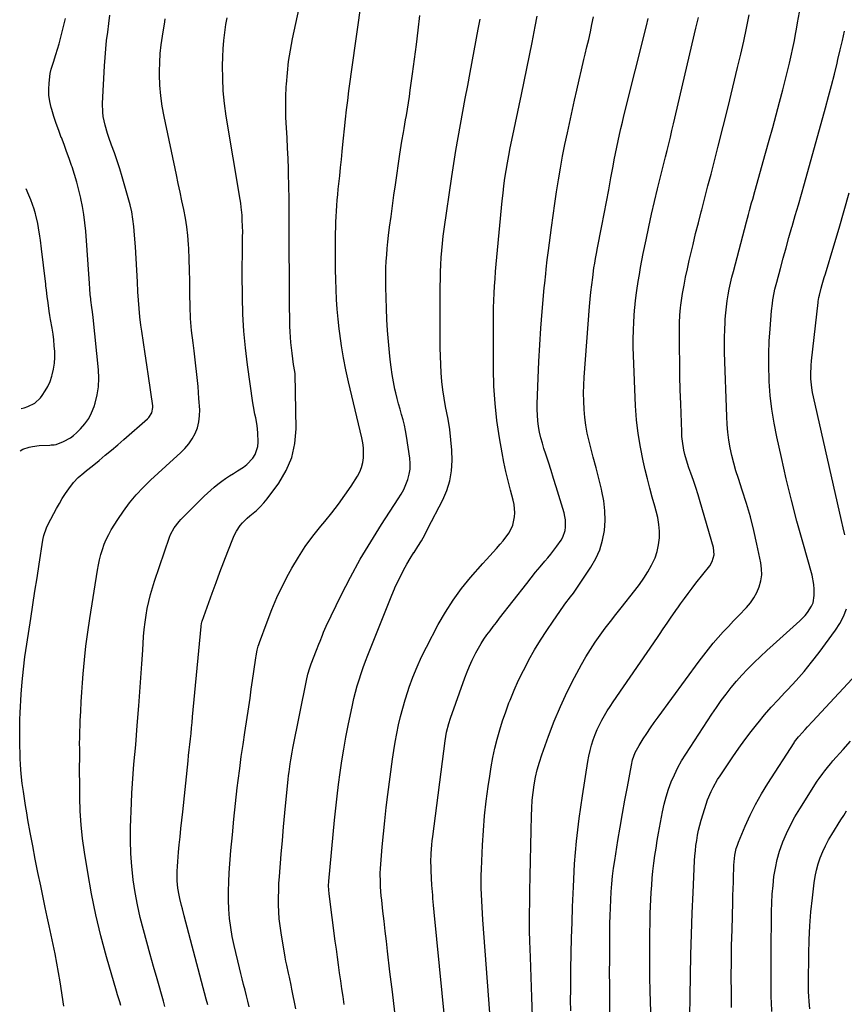
# Model space of a CAD drawing. Units: inches. Extents: x 1889710 to 1895133, y 437866 to 443157.
# Drawn here: x 1889764 to 1890203, y 439927 to 440451 of the extents above; entities that cross this region are included whole.
import ezdxf

# ---------------------------------------------------------------- set-up
doc = ezdxf.new("R2010")
doc.units = ezdxf.units.IN
doc.header["$MEASUREMENT"] = 0
doc.layers.add('7', color=7, linetype='Continuous')
doc.layers.add('8', color=7, linetype='Continuous')

msp = doc.modelspace()

# ---------------------------------------------------------------- linework, layer by layer
at = {"layer": '7', "color": 18}
for points in [[(1889864.41, 439926.8, 1878), (1889863.58, 439929.87, 1878), (1889851.86, 439974.16, 1878), (1889850.9, 439977.82, 1878), (1889850.43, 439979.66, 1878), (1889849.53, 439983.33, 1878), (1889849.14, 439985.18, 1878), (1889848.52, 439988.91, 1878), (1889848.17, 439992.73, 1878), (1889848.12, 439994.62, 1878), (1889848.2, 439997.84, 1878), (1889848.32, 440000.4, 1878), (1889848.47, 440002.95, 1878), (1889848.67, 440005.51, 1878), (1889848.89, 440008.06, 1878), (1889849.26, 440011.81, 1878), (1889849.7, 440016.23, 1878), (1889850.14, 440020.66, 1878), (1889850.6, 440025.08, 1878), (1889851.06, 440029.5, 1878), (1889853.92, 440056.52, 1878), (1889854.23, 440059.45, 1878), (1889854.55, 440062.38, 1878), (1889854.86, 440065.3, 1878), (1889855.18, 440068.23, 1878), (1889855.49, 440071.15, 1878), (1889855.79, 440074.08, 1878), (1889856.07, 440077.01, 1878), (1889856.35, 440079.93, 1878), (1889860.82, 440128.04, 1878), (1889860.86, 440128.39, 1878), (1889861.31, 440130.45, 1878), (1889861.42, 440130.79, 1878), (1889866.82, 440145.81, 1878), (1889868.84, 440151.34, 1878), (1889870.89, 440156.87, 1878), (1889872.98, 440162.38, 1878), (1889875.11, 440167.88, 1878), (1889878.08, 440175.46, 1878), (1889878.81, 440177.12, 1878), (1889879.63, 440178.73, 1878), (1889881.63, 440181.74, 1878), (1889882.79, 440183.13, 1878), (1889885.34, 440185.69, 1878), (1889886.73, 440186.85, 1878), (1889890.33, 440189.78, 1878), (1889892.33, 440191.65, 1878), (1889894.16, 440193.69, 1878), (1889895.89, 440195.83, 1878), (1889902.13, 440204.24, 1878), (1889906.11, 440210.91, 1878), (1889909.13, 440217.9, 1878), (1889910.72, 440225.34, 1878), (1889911.36, 440233.09, 1878), (1889910.82, 440262.34, 1878), (1889910.73, 440263.59, 1878), (1889910.04, 440267.3, 1878), (1889909.18, 440273.32, 1878), (1889908.82, 440276.18, 1878), (1889908.52, 440279.05, 1878), (1889908.31, 440281.92, 1878), (1889908.16, 440284.8, 1878), (1889908.08, 440287.69, 1878), (1889908.01, 440290.57, 1878), (1889907.96, 440293.45, 1878), (1889907.93, 440296.34, 1878), (1889907.83, 440309.83, 1878), (1889907.79, 440317.42, 1878), (1889907.75, 440325.02, 1878), (1889907.74, 440332.62, 1878), (1889907.74, 440340.22, 1878), (1889907.74, 440341.92, 1878), (1889907.71, 440348.67, 1878), (1889907.64, 440355.41, 1878), (1889907.5, 440362.16, 1878), (1889907.32, 440368.9, 1878), (1889907.24, 440371.48, 1878), (1889907.05, 440376.93, 1878), (1889906.82, 440382.39, 1878), (1889906.54, 440387.84, 1878), (1889906.22, 440393.29, 1878), (1889905.98, 440398.74, 1878), (1889905.87, 440404.19, 1878), (1889905.95, 440409.64, 1878), (1889906.16, 440415.09, 1878), (1889906.24, 440416.38, 1878), (1889906.72, 440422.46, 1878), (1889907.4, 440428.51, 1878), (1889908.35, 440434.52, 1878), (1889909.5, 440440.51, 1878), (1889918.7, 440483.1, 1878)], [(1890078.23, 439909.05, 1896), (1890078.07, 439937.04, 1896), (1890078.05, 439943.94, 1896), (1890078.06, 439950.84, 1896), (1890078.1, 439957.74, 1896), (1890078.16, 439964.64, 1896), (1890078.22, 439969.99, 1896), (1890078.31, 439974.21, 1896), (1890078.43, 439978.43, 1896), (1890078.63, 439982.65, 1896), (1890078.86, 439986.86, 1896), (1890079.19, 439991.07, 1896), (1890079.61, 439995.27, 1896), (1890080.14, 439999.46, 1896), (1890080.76, 440003.63, 1896), (1890082.47, 440014.16, 1896), (1890083.66, 440021.33, 1896), (1890084.89, 440028.49, 1896), (1890086.17, 440035.65, 1896), (1890087.48, 440042.8, 1896), (1890089.64, 440054.31, 1896), (1890090.27, 440057.05, 1896), (1890091.67, 440061.03, 1896), (1890093.65, 440064.74, 1896), (1890095.91, 440068.26, 1896), (1890097.83, 440071.19, 1896), (1890099.79, 440074.09, 1896), (1890101.8, 440076.96, 1896), (1890103.84, 440079.8, 1896), (1890125.67, 440109.63, 1896), (1890128.09, 440112.84, 1896), (1890130.57, 440116, 1896), (1890133.14, 440119.09, 1896), (1890135.76, 440122.13, 1896), (1890138.45, 440125.11, 1896), (1890141.16, 440128.08, 1896), (1890143.92, 440131, 1896), (1890146.7, 440133.91, 1896), (1890150.77, 440138.11, 1896), (1890152.89, 440140.61, 1896), (1890154.78, 440143.25, 1896), (1890156.31, 440146.12, 1896), (1890157.61, 440149.13, 1896), (1890158.43, 440152.28, 1896), (1890158.91, 440155.45, 1896), (1890158.86, 440158.65, 1896), (1890158.45, 440161.88, 1896), (1890156.38, 440171.73, 1896), (1890154.71, 440179.01, 1896), (1890152.88, 440186.25, 1896), (1890150.79, 440193.42, 1896), (1890148.54, 440200.54, 1896), (1890146.46, 440206.74, 1896), (1890145.2, 440210.75, 1896), (1890144.05, 440214.79, 1896), (1890143.05, 440218.87, 1896), (1890142.17, 440222.98, 1896), (1890141.46, 440227.12, 1896), (1890140.89, 440231.28, 1896), (1890140.52, 440235.46, 1896), (1890140.28, 440239.66, 1896), (1890139.16, 440273.76, 1896), (1890139.08, 440277.8, 1896), (1890139.09, 440281.83, 1896), (1890139.21, 440285.87, 1896), (1890139.41, 440289.9, 1896), (1890139.51, 440291.54, 1896), (1890139.77, 440294.75, 1896), (1890140.11, 440297.95, 1896), (1890140.55, 440301.13, 1896), (1890141.06, 440304.31, 1896), (1890141.67, 440307.47, 1896), (1890142.32, 440310.62, 1896), (1890143.05, 440313.76, 1896), (1890143.83, 440316.88, 1896), (1890150.74, 440343.14, 1896), (1890151.82, 440347.19, 1896), (1890152.39, 440349.21, 1896), (1890153.54, 440353.24, 1896), (1890154.11, 440355.25, 1896), (1890155.24, 440359.29, 1896), (1890160.98, 440379.82, 1896), (1890162.86, 440386.59, 1896), (1890164.72, 440393.36, 1896), (1890166.56, 440400.14, 1896), (1890168.38, 440406.93, 1896), (1890170.1, 440413.39, 1896), (1890171.04, 440416.95, 1896), (1890171.95, 440420.51, 1896), (1890172.83, 440424.09, 1896), (1890173.68, 440427.66, 1896), (1890174.79, 440432.47, 1896), (1890175.31, 440434.84, 1896), (1890176.24, 440439.59, 1896), (1890176.68, 440441.97, 1896), (1890177.54, 440446.74, 1896), (1890177.97, 440449.12, 1896), (1890180.02, 440460.47, 1896)], [(1889787.86, 439926.07, 1872), (1889785.88, 439938.99, 1872), (1889785.07, 439943.98, 1872), (1889784.19, 439948.95, 1872), (1889783.22, 439953.91, 1872), (1889782.18, 439958.86, 1872), (1889781.1, 439963.8, 1872), (1889780.04, 439968.74, 1872), (1889778.99, 439973.69, 1872), (1889777.95, 439978.64, 1872), (1889775.57, 439990.16, 1872), (1889774.13, 439997.24, 1872), (1889772.72, 440004.32, 1872), (1889771.36, 440011.42, 1872), (1889770.03, 440018.52, 1872), (1889768.81, 440025.17, 1872), (1889768.14, 440028.96, 1872), (1889767.51, 440032.75, 1872), (1889766.92, 440036.54, 1872), (1889766.37, 440040.34, 1872), (1889765.78, 440044.59, 1872), (1889765.37, 440047.96, 1872), (1889765.04, 440051.86, 1872), (1889764.86, 440054.74, 1872), (1889764.72, 440057.62, 1872), (1889764.59, 440061.94, 1872), (1889764.56, 440063.38, 1872), (1889764.47, 440068.25, 1872), (1889764.44, 440069.98, 1872), (1889764.42, 440071.71, 1872), (1889764.41, 440075.17, 1872), (1889764.47, 440078.62, 1872), (1889764.64, 440082.08, 1872), (1889765.27, 440091.98, 1872), (1889765.79, 440098.65, 1872), (1889766.42, 440105.3, 1872), (1889767.22, 440111.94, 1872), (1889768.15, 440118.56, 1872), (1889770.25, 440132.32, 1872), (1889771.36, 440139.52, 1872), (1889772.48, 440146.73, 1872), (1889773.61, 440153.94, 1872), (1889774.74, 440161.14, 1872), (1889776.77, 440173.96, 1872), (1889776.91, 440174.75, 1872), (1889777.22, 440176.33, 1872), (1889778.66, 440180.56, 1872), (1889779.59, 440182.42, 1872), (1889784.01, 440190.84, 1872), (1889785.49, 440193.51, 1872), (1889787.04, 440196.14, 1872), (1889788.71, 440198.69, 1872), (1889790.45, 440201.19, 1872), (1889792.99, 440204.55, 1872), (1889795.57, 440207.29, 1872), (1889798.44, 440209.75, 1872), (1889799.91, 440210.95, 1872), (1889802.85, 440213.34, 1872), (1889806.59, 440216.35, 1872), (1889809.92, 440219.07, 1872), (1889813.23, 440221.81, 1872), (1889816.51, 440224.59, 1872), (1889819.77, 440227.39, 1872), (1889832.43, 440238.39, 1872), (1889833.13, 440239.09, 1872), (1889834.7, 440241.57, 1872), (1889835.23, 440244.44, 1872), (1889835.16, 440245.42, 1872), (1889832.83, 440261.09, 1872), (1889831.94, 440267.09, 1872), (1889831.06, 440273.09, 1872), (1889830.19, 440279.1, 1872), (1889829.34, 440285.1, 1872), (1889828.88, 440288.32, 1872), (1889828.33, 440292.73, 1872), (1889827.86, 440297.13, 1872), (1889827.52, 440301.56, 1872), (1889827.27, 440305.98, 1872), (1889827.05, 440311.23, 1872), (1889826.74, 440317.46, 1872), (1889826.38, 440323.68, 1872), (1889825.93, 440329.89, 1872), (1889825.43, 440336.11, 1872), (1889825.01, 440340.79, 1872), (1889824.56, 440344.64, 1872), (1889823.96, 440348.45, 1872), (1889823.13, 440352.23, 1872), (1889822.15, 440355.97, 1872), (1889818.9, 440367.11, 1872), (1889817.6, 440371.38, 1872), (1889816.25, 440375.62, 1872), (1889814.8, 440379.85, 1872), (1889813.3, 440384.05, 1872), (1889811.82, 440388.05, 1872), (1889811.06, 440390.25, 1872), (1889809.76, 440394.71, 1872), (1889808.82, 440399.26, 1872), (1889808.54, 440401.55, 1872), (1889808.47, 440406.18, 1872), (1889809.48, 440426.1, 1872), (1889809.77, 440430.62, 1872), (1889810.14, 440435.14, 1872), (1889810.63, 440439.64, 1872), (1889811.19, 440444.14, 1872), (1889811.79, 440448.64, 1872), (1889812.34, 440453.14, 1872)], [(1889818.17, 439926.51, 1874), (1889817.59, 439928.38, 1874), (1889816.47, 439932.13, 1874), (1889815.92, 439934.01, 1874), (1889810.59, 439952.37, 1874), (1889807.59, 439963.47, 1874), (1889804.87, 439974.64, 1874), (1889802.57, 439985.9, 1874), (1889800.55, 439997.23, 1874), (1889798.82, 440008.07, 1874), (1889797.84, 440015.29, 1874), (1889797.07, 440022.52, 1874), (1889796.62, 440029.78, 1874), (1889796.39, 440037.06, 1874), (1889796.31, 440046.35, 1874), (1889796.29, 440049, 1874), (1889796.28, 440051.64, 1874), (1889796.29, 440054.29, 1874), (1889796.31, 440056.94, 1874), (1889796.35, 440061.76, 1874), (1889796.34, 440062.7, 1874), (1889796.29, 440065.96, 1874), (1889796.32, 440068.72, 1874), (1889796.35, 440069.64, 1874), (1889796.64, 440077.9, 1874), (1889796.84, 440082.94, 1874), (1889797.1, 440087.99, 1874), (1889797.41, 440093.03, 1874), (1889797.77, 440098.07, 1874), (1889798.14, 440102.8, 1874), (1889798.81, 440110.2, 1874), (1889799.59, 440117.58, 1874), (1889800.55, 440124.94, 1874), (1889801.64, 440132.28, 1874), (1889805.74, 440157.95, 1874), (1889806.25, 440160.76, 1874), (1889806.85, 440163.54, 1874), (1889807.58, 440166.3, 1874), (1889808.39, 440169.04, 1874), (1889809.36, 440171.72, 1874), (1889810.45, 440174.34, 1874), (1889811.72, 440176.88, 1874), (1889813.12, 440179.36, 1874), (1889816.5, 440184.86, 1874), (1889819.52, 440189.42, 1874), (1889822.76, 440193.82, 1874), (1889826.3, 440197.97, 1874), (1889830.05, 440201.96, 1874), (1889833.99, 440205.79, 1874), (1889837.97, 440209.57, 1874), (1889842.02, 440213.28, 1874), (1889846.11, 440216.95, 1874), (1889849.87, 440220.28, 1874), (1889852.2, 440222.6, 1874), (1889854.31, 440225.07, 1874), (1889856.11, 440227.78, 1874), (1889857.7, 440230.65, 1874), (1889858.87, 440233.69, 1874), (1889859.71, 440236.79, 1874), (1889860.07, 440239.99, 1874), (1889860.11, 440243.25, 1874), (1889859.7, 440249.3, 1874), (1889859.21, 440255.63, 1874), (1889858.64, 440261.95, 1874), (1889857.94, 440268.26, 1874), (1889857.15, 440274.56, 1874), (1889856.56, 440278.94, 1874), (1889855.83, 440285.36, 1874), (1889855.27, 440291.78, 1874), (1889854.96, 440298.22, 1874), (1889854.83, 440304.68, 1874), (1889854.83, 440306.1, 1874), (1889854.78, 440311.85, 1874), (1889854.67, 440317.6, 1874), (1889854.48, 440323.35, 1874), (1889854.24, 440329.1, 1874), (1889854.13, 440331.21, 1874), (1889853.78, 440335.89, 1874), (1889853.28, 440340.54, 1874), (1889852.54, 440345.17, 1874), (1889851.65, 440349.77, 1874), (1889850.65, 440354.35, 1874), (1889849.65, 440358.94, 1874), (1889848.67, 440363.54, 1874), (1889847.7, 440368.13, 1874), (1889841.15, 440399.26, 1874), (1889840.16, 440404.77, 1874), (1889839.4, 440410.3, 1874), (1889838.98, 440415.87, 1874), (1889838.78, 440421.47, 1874), (1889838.77, 440423.29, 1874), (1889838.86, 440427.98, 1874), (1889839.11, 440432.66, 1874), (1889839.6, 440437.32, 1874), (1889840.24, 440441.97, 1874), (1889841.48, 440449.64, 1874), (1889841.74, 440451.26, 1874)], [(1889841.65, 439925.97, 1876), (1889840.9, 439928.72, 1876), (1889837.45, 439940.62, 1876), (1889835.58, 439947.14, 1876), (1889833.73, 439953.66, 1876), (1889831.92, 439960.19, 1876), (1889830.14, 439966.73, 1876), (1889828.5, 439973.3, 1876), (1889827.03, 439979.91, 1876), (1889825.81, 439986.57, 1876), (1889824.76, 439993.26, 1876), (1889824.73, 439993.54, 1876), (1889823.97, 440000.41, 1876), (1889823.45, 440007.29, 1876), (1889823.28, 440014.18, 1876), (1889823.36, 440021.09, 1876), (1889823.84, 440034.27, 1876), (1889824.07, 440039.41, 1876), (1889824.36, 440044.54, 1876), (1889824.74, 440049.66, 1876), (1889825.17, 440054.79, 1876), (1889825.63, 440059.91, 1876), (1889826.07, 440065.03, 1876), (1889826.48, 440070.15, 1876), (1889826.88, 440075.28, 1876), (1889827.67, 440085.87, 1876), (1889828.21, 440093.27, 1876), (1889828.75, 440100.67, 1876), (1889829.28, 440108.07, 1876), (1889829.8, 440115.46, 1876), (1889830.31, 440122.76, 1876), (1889830.64, 440126.5, 1876), (1889831.06, 440130.23, 1876), (1889831.61, 440133.95, 1876), (1889832.24, 440137.65, 1876), (1889833.02, 440141.33, 1876), (1889833.91, 440144.97, 1876), (1889834.95, 440148.58, 1876), (1889836.09, 440152.16, 1876), (1889844.12, 440175.56, 1876), (1889844.63, 440176.87, 1876), (1889846.59, 440180.56, 1876), (1889849.18, 440183.88, 1876), (1889850.14, 440184.9, 1876), (1889857.39, 440192.18, 1876), (1889859.1, 440193.88, 1876), (1889862.55, 440197.26, 1876), (1889864.29, 440198.94, 1876), (1889867.88, 440202.15, 1876), (1889869.75, 440203.66, 1876), (1889871.82, 440205.23, 1876), (1889873.87, 440206.68, 1876), (1889875.94, 440208.09, 1876), (1889878.05, 440209.44, 1876), (1889880.19, 440210.75, 1876), (1889883.38, 440212.8, 1876), (1889885.19, 440214.23, 1876), (1889888.37, 440217.59, 1876), (1889889.57, 440219.52, 1876), (1889890.95, 440223.71, 1876), (1889891.13, 440225.97, 1876), (1889891, 440230.96, 1876), (1889890.89, 440232.98, 1876), (1889890.68, 440234.99, 1876), (1889889.93, 440238.97, 1876), (1889889.48, 440240.95, 1876), (1889888.71, 440244.94, 1876), (1889888.39, 440246.95, 1876), (1889885.51, 440267.17, 1876), (1889884.42, 440276.13, 1876), (1889883.56, 440285.12, 1876), (1889883.08, 440294.13, 1876), (1889882.83, 440303.16, 1876), (1889882.75, 440315.69, 1876), (1889882.74, 440318.47, 1876), (1889882.75, 440321.25, 1876), (1889882.78, 440324.03, 1876), (1889882.84, 440327.3, 1876), (1889882.88, 440329.83, 1876), (1889882.92, 440332.36, 1876), (1889882.94, 440334.89, 1876), (1889882.95, 440338.23, 1876), (1889882.92, 440340.36, 1876), (1889882.75, 440344.61, 1876), (1889882.61, 440346.74, 1876), (1889882.18, 440350.97, 1876), (1889881.9, 440353.08, 1876), (1889881.58, 440355.18, 1876), (1889874.24, 440399.49, 1876), (1889873.33, 440406.13, 1876), (1889872.65, 440412.8, 1876), (1889872.34, 440419.48, 1876), (1889872.27, 440426.19, 1876), (1889872.35, 440431, 1876), (1889872.53, 440435.3, 1876), (1889872.85, 440439.59, 1876), (1889873.39, 440443.86, 1876), (1889874.07, 440448.11, 1876), (1889874.73, 440451.66, 1876)], [(1889911.18, 439924.6, 1882), (1889909.14, 439935.06, 1882), (1889908.7, 439937.21, 1882), (1889907.78, 439941.49, 1882), (1889907.3, 439943.63, 1882), (1889906.37, 439947.91, 1882), (1889905.95, 439950.06, 1882), (1889905.57, 439952.21, 1882), (1889903.39, 439965.04, 1882), (1889902.85, 439968.77, 1882), (1889902.42, 439972.51, 1882), (1889902.16, 439976.27, 1882), (1889902.02, 439980.04, 1882), (1889902.02, 439983.81, 1882), (1889902.09, 439987.59, 1882), (1889902.26, 439991.35, 1882), (1889902.51, 439995.12, 1882), (1889903.46, 440006.87, 1882), (1889904.07, 440014.2, 1882), (1889904.72, 440021.52, 1882), (1889905.4, 440028.85, 1882), (1889906.11, 440036.16, 1882), (1889907.16, 440046.6, 1882), (1889907.39, 440048.7, 1882), (1889907.63, 440050.79, 1882), (1889908.19, 440054.98, 1882), (1889908.5, 440057.06, 1882), (1889909.22, 440061.22, 1882), (1889909.62, 440063.29, 1882), (1889916.82, 440099.38, 1882), (1889917.61, 440102.69, 1882), (1889918.62, 440105.94, 1882), (1889919, 440107.01, 1882), (1889919.4, 440108.08, 1882), (1889922.21, 440115.43, 1882), (1889923.44, 440118.65, 1882), (1889924.06, 440120.26, 1882), (1889925.31, 440123.48, 1882), (1889925.98, 440125.07, 1882), (1889927.42, 440128.2, 1882), (1889935.39, 440144.61, 1882), (1889940.31, 440154.27, 1882), (1889945.47, 440163.78, 1882), (1889951, 440173.09, 1882), (1889956.77, 440182.26, 1882), (1889965.68, 440195.83, 1882), (1889967.18, 440198.31, 1882), (1889968.55, 440200.86, 1882), (1889969.73, 440203.5, 1882), (1889970.78, 440206.2, 1882), (1889971.51, 440208.97, 1882), (1889971.98, 440211.77, 1882), (1889972.04, 440214.61, 1882), (1889971.82, 440217.47, 1882), (1889970.07, 440229.27, 1882), (1889969.57, 440232.18, 1882), (1889968.98, 440235.08, 1882), (1889968.26, 440237.95, 1882), (1889967.45, 440240.79, 1882), (1889966.61, 440243.63, 1882), (1889965.81, 440246.48, 1882), (1889965.07, 440249.35, 1882), (1889964.38, 440252.23, 1882), (1889963.93, 440254.23, 1882), (1889963.11, 440258.13, 1882), (1889962.39, 440262.04, 1882), (1889961.82, 440265.98, 1882), (1889961.34, 440269.94, 1882), (1889960.96, 440273.68, 1882), (1889960.43, 440279.52, 1882), (1889959.98, 440285.37, 1882), (1889959.67, 440291.23, 1882), (1889959.43, 440297.09, 1882), (1889959.11, 440308.52, 1882), (1889959.05, 440311.96, 1882), (1889959.06, 440315.39, 1882), (1889959.14, 440318.82, 1882), (1889959.29, 440322.25, 1882), (1889959.51, 440325.68, 1882), (1889959.78, 440329.1, 1882), (1889960.13, 440332.51, 1882), (1889960.52, 440335.92, 1882), (1889961.09, 440340.41, 1882), (1889961.82, 440346.06, 1882), (1889962.58, 440351.7, 1882), (1889963.36, 440357.34, 1882), (1889964.16, 440362.98, 1882), (1889966.53, 440379.29, 1882), (1889966.88, 440381.57, 1882), (1889967.61, 440386.13, 1882), (1889968.4, 440390.67, 1882), (1889968.8, 440392.94, 1882), (1889969.58, 440397.49, 1882), (1889969.96, 440399.7, 1882), (1889970.51, 440403.08, 1882), (1889971.05, 440406.47, 1882), (1889971.56, 440409.86, 1882), (1889972.04, 440413.25, 1882), (1889973.24, 440421.96, 1882), (1889974.29, 440429.71, 1882), (1889975.3, 440437.46, 1882), (1889976.27, 440445.22, 1882), (1889977.2, 440452.99, 1882)], [(1889936.96, 439926.96, 1884), (1889936.32, 439931.17, 1884), (1889935.69, 439935.38, 1884), (1889935.08, 439939.59, 1884), (1889934.48, 439943.8, 1884), (1889933.9, 439948.02, 1884), (1889933.33, 439952.24, 1884), (1889932.76, 439956.46, 1884), (1889932.19, 439960.68, 1884), (1889928.86, 439985.85, 1884), (1889928.59, 439990.05, 1884), (1889928.72, 439992.57, 1884), (1889931.81, 440025.08, 1884), (1889932.45, 440031.4, 1884), (1889933.14, 440037.71, 1884), (1889933.91, 440044.02, 1884), (1889934.73, 440050.32, 1884), (1889935.66, 440056.6, 1884), (1889936.66, 440062.86, 1884), (1889937.8, 440069.11, 1884), (1889939.02, 440075.34, 1884), (1889941.28, 440086.26, 1884), (1889942.03, 440089.65, 1884), (1889942.86, 440093.03, 1884), (1889943.8, 440096.37, 1884), (1889944.81, 440099.7, 1884), (1889945.9, 440103, 1884), (1889947.04, 440106.28, 1884), (1889948.25, 440109.54, 1884), (1889949.51, 440112.78, 1884), (1889962.26, 440144.73, 1884), (1889963.6, 440148.03, 1884), (1889964.1, 440149.11, 1884), (1889966.79, 440154.63, 1884), (1889968.45, 440157.89, 1884), (1889970.2, 440161.1, 1884), (1889972.07, 440164.24, 1884), (1889974.03, 440167.33, 1884), (1889974.05, 440167.37, 1884), (1889976.03, 440170.47, 1884), (1889977.94, 440173.62, 1884), (1889979.74, 440176.82, 1884), (1889981.47, 440180.07, 1884), (1889989.29, 440195.36, 1884), (1889991.41, 440200.38, 1884), (1889993.03, 440205.52, 1884), (1889993.9, 440210.84, 1884), (1889994.27, 440216.28, 1884), (1889994.09, 440221.8, 1884), (1889993.7, 440227.3, 1884), (1889993.01, 440232.77, 1884), (1889992.12, 440238.22, 1884), (1889990.79, 440245.08, 1884), (1889990.03, 440249.49, 1884), (1889989.38, 440253.92, 1884), (1889988.9, 440258.37, 1884), (1889988.53, 440262.83, 1884), (1889988.29, 440267.3, 1884), (1889988.11, 440271.78, 1884), (1889988.01, 440276.26, 1884), (1889987.97, 440280.74, 1884), (1889988, 440309, 1884), (1889988.04, 440312.8, 1884), (1889988.13, 440316.6, 1884), (1889988.29, 440320.4, 1884), (1889988.49, 440324.2, 1884), (1889988.78, 440328, 1884), (1889989.13, 440331.78, 1884), (1889989.57, 440335.56, 1884), (1889990.07, 440339.33, 1884), (1889994.15, 440367.3, 1884), (1889995.2, 440374.23, 1884), (1889996.3, 440381.16, 1884), (1889997.48, 440388.07, 1884), (1889998.72, 440394.98, 1884), (1890000, 440401.88, 1884), (1890001.28, 440408.77, 1884), (1890002.57, 440415.67, 1884), (1890003.86, 440422.57, 1884), (1890008.18, 440445.66, 1884), (1890008.67, 440448.32, 1884), (1890009.14, 440450.98, 1884)], [(1889963.85, 439922.93, 1886), (1889962.53, 439933.67, 1886), (1889961.25, 439944.41, 1886), (1889959.98, 439955.27, 1886), (1889959.36, 439960.58, 1886), (1889958.75, 439965.9, 1886), (1889958.13, 439971.22, 1886), (1889957.52, 439976.54, 1886), (1889956.86, 439982.39, 1886), (1889956.61, 439984.79, 1886), (1889956.25, 439989.59, 1886), (1889956.14, 439992, 1886), (1889956.11, 439996.82, 1886), (1889956.22, 439999.23, 1886), (1889956.37, 440001.63, 1886), (1889957.14, 440010.78, 1886), (1889957.77, 440017.75, 1886), (1889958.47, 440024.72, 1886), (1889959.27, 440031.67, 1886), (1889960.14, 440038.62, 1886), (1889962.62, 440057.46, 1886), (1889963.28, 440062.03, 1886), (1889964.02, 440066.58, 1886), (1889964.87, 440071.11, 1886), (1889965.8, 440075.63, 1886), (1889966.85, 440080.12, 1886), (1889968.01, 440084.59, 1886), (1889969.31, 440089.01, 1886), (1889970.72, 440093.4, 1886), (1889971.49, 440095.67, 1886), (1889973.48, 440101.13, 1886), (1889975.64, 440106.51, 1886), (1889978.04, 440111.79, 1886), (1889980.62, 440116.99, 1886), (1889986.92, 440129.02, 1886), (1889990.7, 440135.65, 1886), (1889994.78, 440142.07, 1886), (1889999.31, 440148.19, 1886), (1890004.15, 440154.1, 1886), (1890010.69, 440161.54, 1886), (1890012.49, 440163.57, 1886), (1890014.29, 440165.58, 1886), (1890016.12, 440167.58, 1886), (1890017.96, 440169.57, 1886), (1890019.91, 440171.76, 1886), (1890021.48, 440173.65, 1886), (1890024.36, 440177.65, 1886), (1890025.67, 440179.94, 1886), (1890026.55, 440181.96, 1886), (1890027.49, 440186.27, 1886), (1890027.58, 440188.5, 1886), (1890027.2, 440192.93, 1886), (1890026.73, 440195.12, 1886), (1890025.27, 440200.55, 1886), (1890024.01, 440205.45, 1886), (1890022.85, 440210.38, 1886), (1890021.82, 440215.34, 1886), (1890020.88, 440220.31, 1886), (1890019.46, 440228.43, 1886), (1890018.12, 440237.5, 1886), (1890017.1, 440246.6, 1886), (1890016.55, 440255.74, 1886), (1890016.32, 440264.91, 1886), (1890016.34, 440293.6, 1886), (1890016.38, 440297.47, 1886), (1890016.47, 440301.34, 1886), (1890016.64, 440305.2, 1886), (1890016.86, 440309.07, 1886), (1890017.14, 440312.93, 1886), (1890017.43, 440316.79, 1886), (1890017.76, 440320.65, 1886), (1890018.11, 440324.5, 1886), (1890020.94, 440354.32, 1886), (1890021.36, 440358.38, 1886), (1890021.84, 440362.44, 1886), (1890022.4, 440366.48, 1886), (1890023.01, 440370.52, 1886), (1890023.68, 440374.54, 1886), (1890024.4, 440378.56, 1886), (1890025.17, 440382.57, 1886), (1890025.99, 440386.57, 1886), (1890031.1, 440410.86, 1886), (1890032.55, 440417.8, 1886), (1890034, 440424.76, 1886), (1890035.42, 440431.71, 1886), (1890036.83, 440438.67, 1886), (1890037.4, 440441.49, 1886), (1890038.49, 440447.04, 1886), (1890039.52, 440452.61, 1886)], [(1889990.34, 439918.67, 1888), (1889984.81, 439976.17, 1888), (1889984.47, 439979.73, 1888), (1889984.13, 439983.29, 1888), (1889983.97, 439985.07, 1888), (1889983.71, 439988.63, 1888), (1889983.6, 439990.42, 1888), (1889983.18, 439998.08, 1888), (1889983.09, 440000.37, 1888), (1889983.06, 440002.66, 1888), (1889983.19, 440007.24, 1888), (1889983.53, 440011.81, 1888), (1889983.76, 440014.09, 1888), (1889984.03, 440016.36, 1888), (1889990.6, 440067.2, 1888), (1889991.38, 440071.81, 1888), (1889992.5, 440076.35, 1888), (1889993.46, 440079.32, 1888), (1890001.05, 440100.71, 1888), (1890002.24, 440103.85, 1888), (1890003.51, 440106.96, 1888), (1890004.9, 440110.02, 1888), (1890006.9, 440114.05, 1888), (1890008.24, 440116.5, 1888), (1890009.66, 440118.9, 1888), (1890011.19, 440121.22, 1888), (1890012.8, 440123.5, 1888), (1890014.48, 440125.73, 1888), (1890016.17, 440127.96, 1888), (1890017.87, 440130.18, 1888), (1890019.57, 440132.39, 1888), (1890033.95, 440150.87, 1888), (1890036.31, 440153.86, 1888), (1890038.7, 440156.84, 1888), (1890041.13, 440159.78, 1888), (1890043.59, 440162.7, 1888), (1890045.17, 440164.56, 1888), (1890046.82, 440166.56, 1888), (1890048.42, 440168.59, 1888), (1890049.95, 440170.68, 1888), (1890052.2, 440173.93, 1888), (1890053.12, 440175.56, 1888), (1890054.33, 440179.06, 1888), (1890054.61, 440180.92, 1888), (1890054.53, 440184.71, 1888), (1890054.22, 440186.57, 1888), (1890053.78, 440188.41, 1888), (1890049.59, 440202.35, 1888), (1890048.26, 440206.7, 1888), (1890046.91, 440211.05, 1888), (1890045.52, 440215.39, 1888), (1890044.1, 440219.71, 1888), (1890043.14, 440222.61, 1888), (1890042.26, 440225.5, 1888), (1890041.48, 440228.42, 1888), (1890040.83, 440231.37, 1888), (1890040.28, 440234.34, 1888), (1890039.89, 440237.33, 1888), (1890039.61, 440240.33, 1888), (1890039.52, 440243.34, 1888), (1890039.54, 440246.36, 1888), (1890040.04, 440260.04, 1888), (1890040.44, 440268.91, 1888), (1890040.92, 440277.76, 1888), (1890041.53, 440286.61, 1888), (1890042.22, 440295.46, 1888), (1890043.32, 440308.18, 1888), (1890043.54, 440310.66, 1888), (1890044.03, 440315.62, 1888), (1890044.3, 440318.09, 1888), (1890044.88, 440323.04, 1888), (1890045.19, 440325.52, 1888), (1890045.5, 440327.99, 1888), (1890047.08, 440340.24, 1888), (1890047.93, 440346.57, 1888), (1890048.82, 440352.89, 1888), (1890049.78, 440359.2, 1888), (1890050.77, 440365.5, 1888), (1890051.85, 440371.79, 1888), (1890053, 440378.07, 1888), (1890054.26, 440384.33, 1888), (1890055.58, 440390.57, 1888), (1890059.4, 440407.84, 1888), (1890060.61, 440413.25, 1888), (1890061.84, 440418.66, 1888), (1890063.1, 440424.07, 1888), (1890064.37, 440429.47, 1888), (1890065.05, 440432.34, 1888), (1890065.98, 440436.31, 1888), (1890066.9, 440440.27, 1888), (1890067.79, 440444.24, 1888), (1890068.66, 440448.22, 1888), (1890069.49, 440452.2, 1888)], [(1890037.03, 439920.52, 1892), (1890036.71, 439930.81, 1892), (1890036.54, 439936.16, 1892), (1890036.36, 439941.5, 1892), (1890036.16, 439946.85, 1892), (1890035.95, 439952.19, 1892), (1890035.6, 439960.66, 1892), (1890035.56, 439961.77, 1892), (1890035.44, 439965.1, 1892), (1890035.39, 439968.44, 1892), (1890035.39, 439969.55, 1892), (1890035.63, 439987.32, 1892), (1890035.76, 439995.37, 1892), (1890035.9, 440003.42, 1892), (1890036.07, 440011.47, 1892), (1890036.27, 440019.52, 1892), (1890036.47, 440027.34, 1892), (1890036.65, 440031.47, 1892), (1890036.94, 440035.59, 1892), (1890037.39, 440039.7, 1892), (1890037.94, 440043.79, 1892), (1890038.68, 440047.85, 1892), (1890039.57, 440051.87, 1892), (1890040.7, 440055.83, 1892), (1890041.97, 440059.76, 1892), (1890045.52, 440069.68, 1892), (1890048.58, 440077.66, 1892), (1890051.87, 440085.54, 1892), (1890055.52, 440093.26, 1892), (1890059.41, 440100.87, 1892), (1890063.16, 440107.83, 1892), (1890065.43, 440111.83, 1892), (1890067.81, 440115.77, 1892), (1890070.34, 440119.6, 1892), (1890072.99, 440123.36, 1892), (1890075.74, 440127.06, 1892), (1890078.52, 440130.73, 1892), (1890081.34, 440134.37, 1892), (1890084.19, 440137.99, 1892), (1890091.46, 440147.1, 1892), (1890093.9, 440150.33, 1892), (1890096.21, 440153.65, 1892), (1890098.34, 440157.09, 1892), (1890100.35, 440160.61, 1892), (1890102.21, 440164.6, 1892), (1890103.39, 440167.98, 1892), (1890104.1, 440171.49, 1892), (1890104.49, 440175.08, 1892), (1890104.47, 440178.71, 1892), (1890104.21, 440182.32, 1892), (1890103.6, 440185.89, 1892), (1890102.75, 440189.42, 1892), (1890102, 440191.99, 1892), (1890100.63, 440196.8, 1892), (1890099.33, 440201.63, 1892), (1890098.1, 440206.48, 1892), (1890096.93, 440211.34, 1892), (1890095.83, 440216.04, 1892), (1890094.36, 440223.3, 1892), (1890093.17, 440230.59, 1892), (1890092.38, 440237.93, 1892), (1890091.86, 440245.31, 1892), (1890090.74, 440272.14, 1892), (1890090.62, 440276.59, 1892), (1890090.6, 440281.05, 1892), (1890090.71, 440285.5, 1892), (1890090.92, 440289.95, 1892), (1890091.32, 440296.22, 1892), (1890091.41, 440297.53, 1892), (1890091.78, 440301.46, 1892), (1890092.28, 440305.37, 1892), (1890092.48, 440306.67, 1892), (1890093.23, 440311.52, 1892), (1890093.83, 440315.24, 1892), (1890094.48, 440318.95, 1892), (1890095.17, 440322.66, 1892), (1890095.91, 440326.35, 1892), (1890097.43, 440333.72, 1892), (1890098.86, 440340.49, 1892), (1890100.35, 440347.26, 1892), (1890101.9, 440354.01, 1892), (1890103.5, 440360.75, 1892), (1890105.05, 440367.17, 1892), (1890105.91, 440370.69, 1892), (1890106.78, 440374.2, 1892), (1890107.67, 440377.71, 1892), (1890108.56, 440381.22, 1892), (1890109.44, 440384.74, 1892), (1890110.31, 440388.25, 1892), (1890111.16, 440391.77, 1892), (1890112, 440395.29, 1892), (1890123.9, 440446.17, 1892), (1890125.2, 440451.91, 1892)], [(1890057.33, 439923.69, 1894), (1890057.32, 439929.23, 1894), (1890057.35, 439934.78, 1894), (1890057.41, 439940.33, 1894), (1890057.49, 439945.81, 1894), (1890057.64, 439954.1, 1894), (1890057.83, 439962.39, 1894), (1890058.07, 439970.68, 1894), (1890058.36, 439978.97, 1894), (1890058.76, 439989.55, 1894), (1890059.44, 440001.71, 1894), (1890060.42, 440013.84, 1894), (1890061.84, 440025.93, 1894), (1890063.55, 440037.98, 1894), (1890066.49, 440056.21, 1894), (1890067.03, 440059.11, 1894), (1890067.67, 440061.99, 1894), (1890068.46, 440064.83, 1894), (1890069.34, 440067.65, 1894), (1890070.4, 440070.54, 1894), (1890071.47, 440073.15, 1894), (1890072.68, 440075.71, 1894), (1890073.97, 440078.23, 1894), (1890075.37, 440080.69, 1894), (1890076.81, 440083.12, 1894), (1890078.33, 440085.51, 1894), (1890079.9, 440087.88, 1894), (1890103.41, 440122.15, 1894), (1890104.82, 440124.2, 1894), (1890106.22, 440126.24, 1894), (1890109.05, 440130.32, 1894), (1890110.46, 440132.36, 1894), (1890113.29, 440136.44, 1894), (1890114.7, 440138.48, 1894), (1890115.79, 440140.04, 1894), (1890117.77, 440142.84, 1894), (1890119.78, 440145.62, 1894), (1890121.85, 440148.35, 1894), (1890123.95, 440151.07, 1894), (1890131.27, 440160.36, 1894), (1890132.61, 440162.53, 1894), (1890133.61, 440166.21, 1894), (1890133.25, 440169.98, 1894), (1890126.19, 440194.29, 1894), (1890125.04, 440198.12, 1894), (1890123.84, 440201.94, 1894), (1890122.57, 440205.73, 1894), (1890121.25, 440209.51, 1894), (1890120.2, 440212.44, 1894), (1890119.42, 440214.75, 1894), (1890118.08, 440219.44, 1894), (1890117.53, 440221.82, 1894), (1890116.72, 440226.62, 1894), (1890116.49, 440229.05, 1894), (1890116.34, 440231.48, 1894), (1890115.83, 440246.41, 1894), (1890115.61, 440253.81, 1894), (1890115.44, 440261.21, 1894), (1890115.32, 440268.61, 1894), (1890115.24, 440276.01, 1894), (1890115.17, 440288.14, 1894), (1890115.18, 440289.48, 1894), (1890115.3, 440293.5, 1894), (1890115.67, 440297.5, 1894), (1890115.86, 440298.82, 1894), (1890116.85, 440305.04, 1894), (1890117.61, 440309.46, 1894), (1890118.43, 440313.87, 1894), (1890119.35, 440318.26, 1894), (1890120.33, 440322.64, 1894), (1890120.99, 440325.45, 1894), (1890122.37, 440331.22, 1894), (1890123.77, 440336.99, 1894), (1890125.22, 440342.74, 1894), (1890126.7, 440348.48, 1894), (1890127, 440349.64, 1894), (1890128.65, 440355.96, 1894), (1890130.29, 440362.28, 1894), (1890131.93, 440368.6, 1894), (1890133.56, 440374.93, 1894), (1890135.78, 440383.54, 1894), (1890138.43, 440393.96, 1894), (1890141.04, 440404.39, 1894), (1890143.57, 440414.83, 1894), (1890146.06, 440425.29, 1894), (1890147.73, 440432.39, 1894), (1890149.3, 440439.32, 1894), (1890150.79, 440446.26, 1894), (1890152.18, 440453.23, 1894)], [(1890100.34, 439912.16, 1898), (1890099.63, 439934.1, 1898), (1890099.44, 439941.59, 1898), (1890099.33, 439949.09, 1898), (1890099.33, 439956.59, 1898), (1890099.41, 439964.09, 1898), (1890099.54, 439971.55, 1898), (1890099.63, 439975.32, 1898), (1890099.76, 439979.09, 1898), (1890099.93, 439982.85, 1898), (1890100.13, 439986.62, 1898), (1890100.4, 439990.38, 1898), (1890100.71, 439994.14, 1898), (1890101.09, 439997.88, 1898), (1890101.59, 440002.17, 1898), (1890102.12, 440006.17, 1898), (1890102.7, 440010.17, 1898), (1890103.36, 440014.15, 1898), (1890104.07, 440018.13, 1898), (1890106.17, 440029.4, 1898), (1890107.06, 440033.48, 1898), (1890108.1, 440037.51, 1898), (1890109.38, 440041.47, 1898), (1890110.81, 440045.38, 1898), (1890112.47, 440049.21, 1898), (1890114.27, 440052.96, 1898), (1890116.3, 440056.59, 1898), (1890118.48, 440060.14, 1898), (1890132.39, 440081.37, 1898), (1890134.85, 440085, 1898), (1890137.37, 440088.58, 1898), (1890140, 440092.08, 1898), (1890142.69, 440095.54, 1898), (1890145.5, 440098.9, 1898), (1890148.4, 440102.18, 1898), (1890151.41, 440105.36, 1898), (1890154.5, 440108.46, 1898), (1890154.86, 440108.8, 1898), (1890158.21, 440112, 1898), (1890161.59, 440115.17, 1898), (1890165.01, 440118.3, 1898), (1890168.45, 440121.4, 1898), (1890179.17, 440130.95, 1898), (1890182.01, 440133.82, 1898), (1890183.27, 440135.4, 1898), (1890185.41, 440138.79, 1898), (1890186.16, 440140.61, 1898), (1890186.84, 440144.5, 1898), (1890186.85, 440147.92, 1898), (1890186.67, 440150.38, 1898), (1890185.69, 440155.24, 1898), (1890180.71, 440172.79, 1898), (1890177.63, 440184, 1898), (1890174.69, 440195.24, 1898), (1890171.94, 440206.53, 1898), (1890169.32, 440217.86, 1898), (1890166.86, 440228.96, 1898), (1890165.44, 440236.21, 1898), (1890164.27, 440243.51, 1898), (1890163.46, 440250.85, 1898), (1890162.91, 440258.22, 1898), (1890162.84, 440259.62, 1898), (1890162.64, 440266.32, 1898), (1890162.63, 440273.02, 1898), (1890162.88, 440279.71, 1898), (1890163.32, 440286.4, 1898), (1890164.14, 440295.89, 1898), (1890164.56, 440299.76, 1898), (1890164.85, 440301.68, 1898), (1890165.54, 440305.51, 1898), (1890165.94, 440307.41, 1898), (1890166.87, 440311.19, 1898), (1890168.8, 440318.43, 1898), (1890170.29, 440323.93, 1898), (1890171.81, 440329.41, 1898), (1890173.36, 440334.89, 1898), (1890174.94, 440340.36, 1898), (1890175.08, 440340.82, 1898), (1890176.73, 440346.52, 1898), (1890178.38, 440352.22, 1898), (1890180, 440357.92, 1898), (1890181.6, 440363.63, 1898), (1890192.84, 440403.89, 1898), (1890194.46, 440409.82, 1898), (1890196.03, 440415.75, 1898), (1890197.53, 440421.71, 1898), (1890198.99, 440427.68, 1898), (1890199.44, 440429.6, 1898), (1890200.61, 440434.62, 1898), (1890201.75, 440439.65, 1898), (1890202.84, 440444.69, 1898)], [(1889765.18, 440243.98, 1868), (1889766.77, 440244.35, 1868), (1889768.78, 440244.97, 1868), (1889772.42, 440246.85, 1868), (1889775.4, 440249.67, 1868), (1889776.38, 440250.91, 1868), (1889778.02, 440253.26, 1868), (1889779.45, 440255.73, 1868), (1889780.57, 440258.35, 1868), (1889781.48, 440261.07, 1868), (1889781.7, 440261.9, 1868), (1889782.36, 440264.94, 1868), (1889782.83, 440268, 1868), (1889783.02, 440271.09, 1868), (1889783.02, 440274.2, 1868), (1889782.81, 440277.32, 1868), (1889782.53, 440280.44, 1868), (1889782.13, 440283.54, 1868), (1889781.65, 440286.63, 1868), (1889780.85, 440291.25, 1868), (1889780.47, 440293.47, 1868), (1889780.12, 440295.68, 1868), (1889779.48, 440300.12, 1868), (1889779.04, 440303.43, 1868), (1889778.63, 440306.85, 1868), (1889778.37, 440309.14, 1868), (1889778.24, 440310.28, 1868), (1889778.11, 440311.43, 1868), (1889776.01, 440328.91, 1868), (1889775.45, 440333.4, 1868), (1889775.15, 440335.64, 1868), (1889774.47, 440340.11, 1868), (1889774.06, 440342.34, 1868), (1889773.01, 440346.73, 1868), (1889772.82, 440347.44, 1868), (1889772.08, 440349.95, 1868), (1889771.26, 440352.44, 1868), (1889770.34, 440354.9, 1868), (1889769.35, 440357.32, 1868), (1889767.87, 440360.72, 1868)], [(1890142.8, 439925.46, 1902), (1890142.74, 439933.35, 1902), (1890142.72, 439941.69, 1902), (1890142.77, 439950.03, 1902), (1890142.9, 439958.37, 1902), (1890143.1, 439966.71, 1902), (1890143.52, 439981.32, 1902), (1890143.62, 439984.91, 1902), (1890143.72, 439988.49, 1902), (1890143.82, 439992.08, 1902), (1890143.91, 439995.67, 1902), (1890144, 439999.22, 1902), (1890144.08, 440001.02, 1902), (1890144.21, 440002.83, 1902), (1890144.64, 440006.42, 1902), (1890145.39, 440009.94, 1902), (1890145.95, 440011.65, 1902), (1890146.58, 440013.34, 1902), (1890150.17, 440021.84, 1902), (1890152.81, 440027.68, 1902), (1890155.65, 440033.42, 1902), (1890158.78, 440039, 1902), (1890162.11, 440044.48, 1902), (1890176.06, 440066.13, 1902), (1890176.37, 440066.6, 1902), (1890178.46, 440069.29, 1902), (1890178.83, 440069.72, 1902), (1890181.97, 440073.22, 1902), (1890183.27, 440074.66, 1902), (1890185.91, 440077.53, 1902), (1890225.53, 440120.26, 1902)], [(1890164.33, 439923.25, 1904), (1890164.02, 439928.22, 1904), (1890163.93, 439930.71, 1904), (1890163.85, 439935.69, 1904), (1890163.85, 439938.18, 1904), (1890163.87, 439941.68, 1904), (1890163.9, 439944.68, 1904), (1890163.93, 439947.68, 1904), (1890163.95, 439950.68, 1904), (1890163.98, 439953.68, 1904), (1890164.15, 439976.43, 1904), (1890164.27, 439981.08, 1904), (1890164.5, 439985.72, 1904), (1890164.89, 439990.35, 1904), (1890165.4, 439994.98, 1904), (1890166.15, 439999.55, 1904), (1890167.12, 440004.07, 1904), (1890168.43, 440008.51, 1904), (1890169.96, 440012.88, 1904), (1890170.17, 440013.42, 1904), (1890172.11, 440017.96, 1904), (1890174.21, 440022.41, 1904), (1890176.56, 440026.74, 1904), (1890179.09, 440030.97, 1904), (1890188.45, 440045.71, 1904), (1890189.39, 440047.13, 1904), (1890191.35, 440049.92, 1904), (1890192.38, 440051.28, 1904), (1890194.52, 440053.93, 1904), (1890195.62, 440055.23, 1904), (1890196.74, 440056.52, 1904), (1890202.24, 440062.68, 1904), (1890206.13, 440067.03, 1904)], [(1890184.39, 439924.73, 1906), (1890184.08, 439928.66, 1906), (1890183.91, 439931.49, 1906), (1890183.82, 439933.75, 1906), (1890183.77, 439938.27, 1906), (1890183.91, 439954, 1906), (1890184.1, 439961.45, 1906), (1890184.45, 439968.89, 1906), (1890185.05, 439976.31, 1906), (1890185.81, 439983.72, 1906), (1890186.76, 439991.62, 1906), (1890187.29, 439995.05, 1906), (1890187.98, 439998.43, 1906), (1890188.91, 440001.76, 1906), (1890190, 440005.06, 1906), (1890191.3, 440008.27, 1906), (1890192.73, 440011.42, 1906), (1890194.35, 440014.48, 1906), (1890196.1, 440017.48, 1906), (1890200.92, 440025.19, 1906), (1890202.46, 440027.58, 1906), (1890204.05, 440029.94, 1906)]]:
    msp.add_polyline3d(points, dxfattribs=at)
at = {"layer": '8', "color": 18}
for points in [[(1889886.39, 439925.72, 1880), (1889885.71, 439928.7, 1880), (1889884.98, 439931.67, 1880), (1889884.22, 439934.63, 1880), (1889883.44, 439937.59, 1880), (1889882.67, 439940.55, 1880), (1889881.94, 439943.52, 1880), (1889881.22, 439946.49, 1880), (1889878.42, 439958.39, 1880), (1889877.42, 439963.15, 1880), (1889876.59, 439967.94, 1880), (1889876.01, 439972.77, 1880), (1889875.6, 439977.61, 1880), (1889875.41, 439982.48, 1880), (1889875.36, 439987.34, 1880), (1889875.51, 439992.21, 1880), (1889875.79, 439997.07, 1880), (1889876.74, 440008.93, 1880), (1889877.46, 440017.28, 1880), (1889878.25, 440025.62, 1880), (1889879.15, 440033.94, 1880), (1889880.11, 440042.27, 1880), (1889880.57, 440046.06, 1880), (1889881.38, 440052.47, 1880), (1889882.23, 440058.88, 1880), (1889883.14, 440065.29, 1880), (1889884.09, 440071.68, 1880), (1889886.15, 440085.23, 1880), (1889886.85, 440089.93, 1880), (1889887.55, 440094.62, 1880), (1889888.22, 440099.32, 1880), (1889888.89, 440104.03, 1880), (1889889.91, 440111.35, 1880), (1889890.06, 440112.39, 1880), (1889890.67, 440115.48, 1880), (1889891.2, 440117.51, 1880), (1889891.52, 440118.51, 1880), (1889891.86, 440119.5, 1880), (1889895.92, 440130.56, 1880), (1889898.46, 440137.01, 1880), (1889901.17, 440143.38, 1880), (1889904.17, 440149.62, 1880), (1889907.35, 440155.78, 1880), (1889909.15, 440159.1, 1880), (1889912.57, 440164.93, 1880), (1889916.21, 440170.6, 1880), (1889920.21, 440176.03, 1880), (1889924.44, 440181.3, 1880), (1889926.68, 440183.92, 1880), (1889930.37, 440188.42, 1880), (1889933.94, 440193.02, 1880), (1889937.31, 440197.77, 1880), (1889940.55, 440202.61, 1880), (1889943.96, 440207.93, 1880), (1889945.2, 440210.24, 1880), (1889946.19, 440212.64, 1880), (1889946.81, 440215.17, 1880), (1889947.17, 440217.77, 1880), (1889947.21, 440220.43, 1880), (1889947.1, 440223.08, 1880), (1889946.76, 440225.71, 1880), (1889946.25, 440228.32, 1880), (1889939.17, 440258.07, 1880), (1889937.76, 440264.45, 1880), (1889936.5, 440270.85, 1880), (1889935.44, 440277.29, 1880), (1889934.53, 440283.76, 1880), (1889934.22, 440286.29, 1880), (1889933.64, 440291.51, 1880), (1889933.16, 440296.75, 1880), (1889932.83, 440301.99, 1880), (1889932.6, 440307.24, 1880), (1889932.46, 440312.5, 1880), (1889932.37, 440317.76, 1880), (1889932.33, 440323.01, 1880), (1889932.32, 440328.27, 1880), (1889932.36, 440337.23, 1880), (1889932.4, 440340.17, 1880), (1889932.48, 440343.1, 1880), (1889932.61, 440346.03, 1880), (1889932.77, 440348.96, 1880), (1889932.98, 440351.89, 1880), (1889933.21, 440354.82, 1880), (1889933.49, 440357.74, 1880), (1889933.78, 440360.66, 1880), (1889934.09, 440363.43, 1880), (1889934.55, 440367.73, 1880), (1889934.99, 440372.03, 1880), (1889935.42, 440376.34, 1880), (1889935.84, 440380.65, 1880), (1889936.02, 440382.57, 1880), (1889936.51, 440387.63, 1880), (1889937.03, 440392.68, 1880), (1889937.59, 440397.74, 1880), (1889938.18, 440402.78, 1880), (1889938.8, 440407.83, 1880), (1889939.44, 440412.87, 1880), (1889940.12, 440417.9, 1880), (1889940.81, 440422.94, 1880), (1889951.64, 440499.54, 1880)], [(1889764.66, 440221.5, 1870), (1889766.04, 440222.24, 1870), (1889769.46, 440223.39, 1870), (1889771.22, 440223.79, 1870), (1889774.82, 440224.21, 1870), (1889780.51, 440224.52, 1870), (1889781.07, 440224.55, 1870), (1889782.76, 440224.68, 1870), (1889783.86, 440224.86, 1870), (1889787.76, 440226.42, 1870), (1889791.42, 440228.41, 1870), (1889793.08, 440229.66, 1870), (1889794.65, 440231.04, 1870), (1889796.74, 440233.1, 1870), (1889799.05, 440235.75, 1870), (1889801.08, 440238.57, 1870), (1889802.66, 440241.67, 1870), (1889803.96, 440244.94, 1870), (1889804.54, 440246.79, 1870), (1889805.62, 440251.15, 1870), (1889806.33, 440255.55, 1870), (1889806.51, 440260.01, 1870), (1889806.33, 440264.5, 1870), (1889803.49, 440292.4, 1870), (1889803.11, 440295.31, 1870), (1889802.72, 440297.65, 1870), (1889802.19, 440301.63, 1870), (1889802.14, 440302.21, 1870), (1889801.94, 440304.59, 1870), (1889801.7, 440307.55, 1870), (1889801.48, 440310.51, 1870), (1889799.49, 440338.31, 1870), (1889799.08, 440342.69, 1870), (1889798.54, 440347.05, 1870), (1889797.81, 440351.39, 1870), (1889796.95, 440355.7, 1870), (1889796.9, 440355.89, 1870), (1889795.9, 440360.08, 1870), (1889794.8, 440364.25, 1870), (1889793.57, 440368.37, 1870), (1889792.24, 440372.47, 1870), (1889792.02, 440373.12, 1870), (1889790.71, 440376.87, 1870), (1889789.37, 440380.6, 1870), (1889787.98, 440384.32, 1870), (1889786.56, 440388.03, 1870), (1889786.51, 440388.14, 1870), (1889785.14, 440391.8, 1870), (1889783.83, 440395.49, 1870), (1889782.63, 440399.2, 1870), (1889781.49, 440402.94, 1870), (1889781.16, 440404.07, 1870), (1889780.43, 440407.28, 1870), (1889779.97, 440410.51, 1870), (1889779.89, 440413.77, 1870), (1889780.07, 440417.05, 1870), (1889780.66, 440422.07, 1870), (1889781.12, 440424.4, 1870), (1889782.36, 440428.2, 1870), (1889783.7, 440432.25, 1870), (1889784.58, 440435.05, 1870), (1889785.41, 440437.85, 1870), (1889786.17, 440440.68, 1870), (1889786.88, 440443.53, 1870), (1889788.74, 440451.42, 1870)], [(1890014.31, 439922.56, 1890), (1890010.65, 439972, 1890), (1890010.42, 439975.36, 1890), (1890010.21, 439978.72, 1890), (1890010.03, 439982.08, 1890), (1890009.87, 439985.45, 1890), (1890009.77, 439988.82, 1890), (1890009.74, 439992.18, 1890), (1890009.78, 439995.55, 1890), (1890009.89, 439998.91, 1890), (1890010.47, 440011.7, 1890), (1890010.94, 440019.52, 1890), (1890011.57, 440027.33, 1890), (1890012.43, 440035.12, 1890), (1890013.45, 440042.89, 1890), (1890014.26, 440048.43, 1890), (1890015.07, 440053.4, 1890), (1890016, 440058.36, 1890), (1890017.09, 440063.27, 1890), (1890018.3, 440068.17, 1890), (1890019.67, 440073.02, 1890), (1890021.14, 440077.84, 1890), (1890022.77, 440082.61, 1890), (1890024.51, 440087.34, 1890), (1890025.07, 440088.78, 1890), (1890027.27, 440094.16, 1890), (1890029.62, 440099.47, 1890), (1890032.18, 440104.68, 1890), (1890034.89, 440109.82, 1890), (1890035.15, 440110.29, 1890), (1890038.17, 440115.57, 1890), (1890041.31, 440120.78, 1890), (1890044.6, 440125.89, 1890), (1890048, 440130.93, 1890), (1890053.55, 440138.89, 1890), (1890054.27, 440139.89, 1890), (1890057.31, 440143.76, 1890), (1890058.78, 440145.72, 1890), (1890059.48, 440146.73, 1890), (1890068.11, 440159.53, 1890), (1890070.73, 440164.1, 1890), (1890072.87, 440168.84, 1890), (1890074.32, 440173.85, 1890), (1890075.29, 440179.03, 1890), (1890075.6, 440184.33, 1890), (1890075.53, 440189.6, 1890), (1890074.9, 440194.83, 1890), (1890073.9, 440200.04, 1890), (1890073.65, 440201.03, 1890), (1890072.24, 440206.69, 1890), (1890070.81, 440212.34, 1890), (1890069.36, 440218, 1890), (1890067.91, 440223.65, 1890), (1890067.13, 440226.66, 1890), (1890066.18, 440230.82, 1890), (1890065.39, 440235.01, 1890), (1890064.84, 440239.24, 1890), (1890064.45, 440243.49, 1890), (1890064.27, 440247.77, 1890), (1890064.21, 440252.04, 1890), (1890064.32, 440256.31, 1890), (1890064.56, 440260.58, 1890), (1890067.4, 440298.17, 1890), (1890067.73, 440302.02, 1890), (1890068.1, 440305.87, 1890), (1890068.54, 440309.71, 1890), (1890069.02, 440313.55, 1890), (1890069.72, 440318.78, 1890), (1890070.08, 440321.21, 1890), (1890070.51, 440323.64, 1890), (1890071.2, 440327.27, 1890), (1890071.44, 440328.48, 1890), (1890073.89, 440341.04, 1890), (1890075.13, 440347.44, 1890), (1890076.35, 440353.85, 1890), (1890077.55, 440360.26, 1890), (1890078.73, 440366.67, 1890), (1890079.84, 440372.74, 1890), (1890080.47, 440376.12, 1890), (1890081.13, 440379.49, 1890), (1890081.81, 440382.86, 1890), (1890082.52, 440386.22, 1890), (1890083.26, 440389.58, 1890), (1890084.02, 440392.93, 1890), (1890084.82, 440396.27, 1890), (1890085.64, 440399.61, 1890), (1890097.62, 440447.48, 1890), (1890098.55, 440451.31, 1890)], [(1890203.02, 440176.83, 1900), (1890202.17, 440180.57, 1900), (1890201.33, 440184.31, 1900), (1890186.34, 440250.12, 1900), (1890185.87, 440252.48, 1900), (1890185.48, 440254.85, 1900), (1890185.03, 440259.65, 1900), (1890184.96, 440262.05, 1900), (1890185.12, 440266.86, 1900), (1890185.33, 440269.26, 1900), (1890188.9, 440300.24, 1900), (1890188.98, 440300.91, 1900), (1890189.29, 440302.89, 1900), (1890189.56, 440304.2, 1900), (1890190.56, 440307.99, 1900), (1890191.08, 440309.87, 1900), (1890192.16, 440313.63, 1900), (1890192.71, 440315.51, 1900), (1890197.21, 440330.45, 1900), (1890199.99, 440339.81, 1900), (1890202.73, 440349.17, 1900), (1890205.41, 440358.56, 1900)], [(1890120.57, 439909.57, 1900), (1890121.02, 439942.23, 1900), (1890121.23, 439953.33, 1900), (1890121.52, 439964.43, 1900), (1890121.92, 439975.53, 1900), (1890122.39, 439986.62, 1900), (1890123.19, 440003.3, 1900), (1890123.37, 440006.05, 1900), (1890123.6, 440008.79, 1900), (1890123.93, 440011.52, 1900), (1890124.31, 440014.25, 1900), (1890124.79, 440016.96, 1900), (1890125.34, 440019.65, 1900), (1890126, 440022.32, 1900), (1890126.73, 440024.97, 1900), (1890128.58, 440031.24, 1900), (1890129.32, 440033.54, 1900), (1890130.13, 440035.81, 1900), (1890132.02, 440040.24, 1900), (1890133.1, 440042.4, 1900), (1890135.47, 440046.58, 1900), (1890136.77, 440048.62, 1900), (1890143.49, 440058.66, 1900), (1890146.66, 440063.24, 1900), (1890149.9, 440067.76, 1900), (1890153.28, 440072.19, 1900), (1890156.74, 440076.55, 1900), (1890156.99, 440076.85, 1900), (1890160.44, 440080.97, 1900), (1890163.95, 440085.04, 1900), (1890167.57, 440089.01, 1900), (1890171.25, 440092.93, 1900), (1890172.75, 440094.48, 1900), (1890177.13, 440099.21, 1900), (1890181.38, 440104.04, 1900), (1890185.44, 440109.05, 1900), (1890189.37, 440114.16, 1900), (1890198.17, 440126.07, 1900), (1890200.47, 440129.66, 1900), (1890202.43, 440133.41, 1900), (1890203.89, 440137.37, 1900)]]:
    msp.add_polyline3d(points, dxfattribs=at)

doc.saveas('drawing.dxf')
